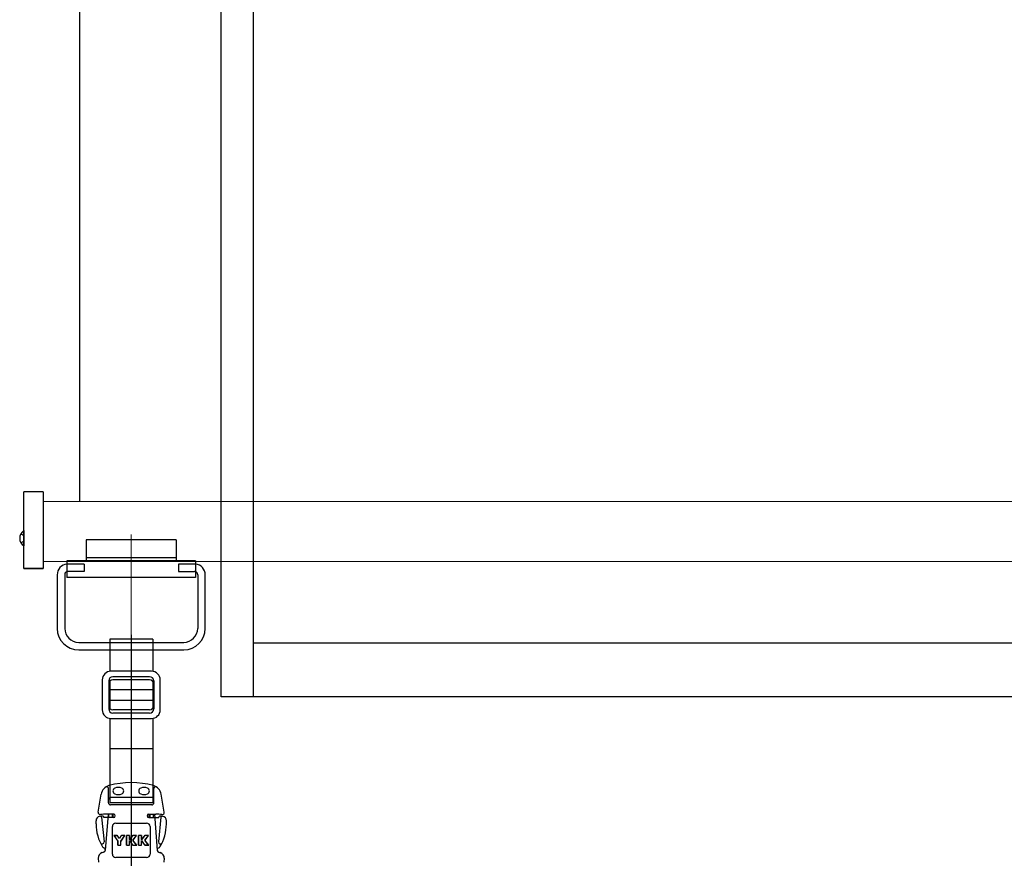
# Model space of a CAD drawing. Extents: x 0 to 1750, y 0 to 2679.
# Drawn here: x 1557 to 1579, y 2232 to 2252 of the extents above; entities that cross this region are included whole.
import ezdxf

# ---------------------------------------------------------------- set-up
doc = ezdxf.new("R2010")
doc.units = 0
doc.linetypes.add('YCENTER_1', pattern=[13, 10, -1, 1, -1])
doc.linetypes.add('YHIDDEN_1', pattern=[4, 3, -1])
for name, color, linetype, lineweight in [('YKK_11', 7, 'CONTINUOUS', 30), ('YKK_12', 2, 'CONTINUOUS', 13), ('YKK_13', 4, 'CONTINUOUS', 30), ('YKK_A1', 4, 'CONTINUOUS', 30)]:
    doc.layers.add(name, color=color, linetype=linetype, lineweight=lineweight)

msp = doc.modelspace()

# ---------------------------------------------------------------- linework, layer by layer
at = {"layer": 'YKK_11'}
for p, q in [((1644.475, 2237.135), (1561.975, 2237.135)), ((1645.239, 2235.885), (1561.225, 2235.885))]:
    msp.add_line(p, q, dxfattribs=at)
at = {"layer": 'YKK_12'}
for p, q in [((1557.075, 2240.435), (1649.375, 2240.435)), ((1649.375, 2239.035), (1557.075, 2239.035))]:
    msp.add_line(p, q, dxfattribs=at)
at = {"layer": 'YKK_12', "linetype": 'YCENTER_1'}
for p, q in [((1559.125, 2238.54), (1559.125, 2239.67)), ((1559.125, 2236.853), (1559.125, 2239.103))]:
    msp.add_line(p, q, dxfattribs=at)
at = {"layer": 'YKK_13'}
for p, q in [((1557.925, 2240.435), (1557.925, 2358.798)), ((1556.625, 2238.875), (1556.625, 2240.66)), ((1557.075, 2240.66), (1556.625, 2240.66)), ((1557.075, 2240.66), (1557.075, 2238.875)), ((1556.552, 2239.682), (1556.625, 2239.646)), ((1556.625, 2239.759), (1556.625, 2239.401)), ((1556.552, 2239.477), (1556.625, 2239.514)), ((1557.625, 2239.055), (1557.625, 2238.665)), ((1560.625, 2239.055), (1557.625, 2239.055)), ((1560.625, 2239.055), (1560.625, 2238.665)), ((1557.075, 2238.875), (1556.625, 2238.875)), ((1557.4, 2238.728), (1557.4, 2237.478)), ((1557.575, 2238.728), (1557.575, 2237.478)), ((1560.675, 2238.728), (1560.675, 2237.478)), ((1560.85, 2237.478), (1560.85, 2238.728)), ((1560.625, 2238.665), (1557.625, 2238.665)), ((1557.9, 2237.153), (1560.35, 2237.153)), ((1559.625, 2237.228), (1558.625, 2237.228)), ((1558.625, 2237.228), (1558.625, 2236.476)), ((1559.625, 2237.228), (1559.625, 2236.476)), ((1557.9, 2236.978), (1560.35, 2236.978)), ((1559.6, 2236.478), (1558.65, 2236.478)), ((1558.45, 2236.278), (1558.45, 2235.578)), ((1558.6, 2236.253), (1558.6, 2235.603)), ((1558.625, 2236.244), (1558.625, 2235.612)), ((1559.55, 2236.353), (1558.7, 2236.353)), ((1559.55, 2236.278), (1558.7, 2236.278)), ((1559.625, 2236.244), (1559.625, 2235.612)), ((1559.65, 2236.253), (1559.65, 2235.603)), ((1559.8, 2235.578), (1559.8, 2236.278)), ((1558.6, 2236.053), (1558.625, 2236.053)), ((1559.625, 2236.053), (1559.65, 2236.053)), ((1558.6, 2235.803), (1558.625, 2235.803)), ((1559.625, 2235.803), (1559.65, 2235.803)), ((1559.55, 2235.578), (1558.7, 2235.578)), ((1559.55, 2235.503), (1558.7, 2235.503)), ((1558.625, 2235.379), (1558.625, 2233.422)), ((1558.65, 2235.378), (1559.6, 2235.378)), ((1559.625, 2235.379), (1559.625, 2233.422)), ((1558.595, 2233.412), (1558.595, 2233.747)), ((1559.655, 2233.412), (1559.655, 2233.747)), ((1558.354, 2233.194), (1558.424, 2233.613)), ((1558.625, 2233.422), (1559.625, 2233.422)), ((1559.605, 2233.537), (1558.645, 2233.537)), ((1559.896, 2233.194), (1559.826, 2233.613)), ((1559.605, 2233.362), (1558.645, 2233.362)), ((1558.305, 2232.917), (1558.305, 2232.994)), ((1558.435, 2233.073), (1558.492, 2232.501)), ((1558.485, 2233.067), (1558.485, 2233.077)), ((1558.717, 2233.067), (1558.485, 2233.067)), ((1558.585, 2233.147), (1558.519, 2232.302)), ((1558.717, 2233.147), (1558.55, 2233.147)), ((1558.605, 2233.067), (1558.605, 2233.147)), ((1558.685, 2233.067), (1558.685, 2233.147)), ((1558.705, 2233.067), (1558.705, 2233.147)), ((1558.755, 2233.104), (1558.755, 2233.109)), ((1558.765, 2232.937), (1559.485, 2232.937)), ((1559.495, 2233.104), (1559.495, 2233.109)), ((1559.532, 2233.147), (1559.7, 2233.147)), ((1559.532, 2233.067), (1559.765, 2233.067)), ((1559.545, 2233.067), (1559.545, 2233.147)), ((1559.565, 2233.067), (1559.565, 2233.147)), ((1559.645, 2233.067), (1559.645, 2233.147)), ((1559.665, 2233.147), (1559.731, 2232.302)), ((1559.815, 2233.073), (1559.758, 2232.501)), ((1559.765, 2233.067), (1559.765, 2233.077)), ((1559.945, 2232.917), (1559.945, 2232.994)), ((1558.685, 2232.217), (1558.685, 2232.857)), ((1559.565, 2232.857), (1559.565, 2232.217)), ((1558.718, 2232.649), (1558.81, 2232.518)), ((1558.718, 2232.649), (1558.723, 2232.647)), ((1558.782, 2232.649), (1558.718, 2232.649)), ((1558.723, 2232.647), (1558.813, 2232.519)), ((1558.723, 2232.647), (1558.782, 2232.647)), ((1558.782, 2232.649), (1558.782, 2232.647)), ((1558.81, 2232.518), (1558.813, 2232.519)), ((1558.81, 2232.518), (1558.81, 2232.424)), ((1558.814, 2232.632), (1558.812, 2232.631)), ((1558.848, 2232.575), (1558.812, 2232.631)), ((1558.813, 2232.427), (1558.813, 2232.519)), ((1558.848, 2232.58), (1558.814, 2232.632)), ((1558.881, 2232.632), (1558.848, 2232.58)), ((1558.884, 2232.631), (1558.848, 2232.575)), ((1558.848, 2232.58), (1558.848, 2232.575)), ((1558.881, 2232.632), (1558.884, 2232.631)), ((1558.972, 2232.647), (1558.883, 2232.519)), ((1558.886, 2232.518), (1558.883, 2232.519)), ((1558.883, 2232.427), (1558.883, 2232.519)), ((1558.886, 2232.518), (1558.977, 2232.649)), ((1558.886, 2232.424), (1558.886, 2232.518)), ((1558.977, 2232.649), (1558.913, 2232.649)), ((1558.913, 2232.649), (1558.913, 2232.647)), ((1558.972, 2232.647), (1558.913, 2232.647)), ((1558.977, 2232.649), (1558.972, 2232.647)), ((1559.013, 2232.649), (1559.016, 2232.647)), ((1559.088, 2232.649), (1559.013, 2232.649)), ((1559.013, 2232.649), (1559.013, 2232.424)), ((1559.085, 2232.647), (1559.016, 2232.647)), ((1559.016, 2232.427), (1559.016, 2232.647)), ((1559.088, 2232.649), (1559.085, 2232.647)), ((1559.085, 2232.647), (1559.085, 2232.549)), ((1559.148, 2232.633), (1559.085, 2232.549)), ((1559.088, 2232.557), (1559.085, 2232.549)), ((1559.085, 2232.532), (1559.148, 2232.442)), ((1559.088, 2232.523), (1559.085, 2232.532)), ((1559.085, 2232.427), (1559.085, 2232.532)), ((1559.088, 2232.557), (1559.088, 2232.649)), ((1559.146, 2232.634), (1559.088, 2232.557)), ((1559.088, 2232.523), (1559.146, 2232.44)), ((1559.088, 2232.424), (1559.088, 2232.523)), ((1559.146, 2232.634), (1559.148, 2232.633)), ((1559.242, 2232.647), (1559.16, 2232.542)), ((1559.247, 2232.427), (1559.16, 2232.542)), ((1559.163, 2232.542), (1559.16, 2232.542)), ((1559.163, 2232.542), (1559.247, 2232.649)), ((1559.252, 2232.424), (1559.163, 2232.542)), ((1559.247, 2232.649), (1559.176, 2232.649)), ((1559.176, 2232.649), (1559.176, 2232.647)), ((1559.242, 2232.647), (1559.176, 2232.647)), ((1559.247, 2232.649), (1559.242, 2232.647)), ((1559.293, 2232.649), (1559.295, 2232.647)), ((1559.367, 2232.649), (1559.293, 2232.649)), ((1559.293, 2232.649), (1559.293, 2232.424)), ((1559.364, 2232.647), (1559.295, 2232.647)), ((1559.295, 2232.427), (1559.295, 2232.647)), ((1559.367, 2232.649), (1559.364, 2232.647)), ((1559.364, 2232.647), (1559.364, 2232.549)), ((1559.427, 2232.633), (1559.364, 2232.549)), ((1559.367, 2232.557), (1559.364, 2232.549)), ((1559.364, 2232.532), (1559.427, 2232.442)), ((1559.367, 2232.523), (1559.364, 2232.532)), ((1559.364, 2232.427), (1559.364, 2232.532)), ((1559.367, 2232.557), (1559.367, 2232.649)), ((1559.425, 2232.634), (1559.367, 2232.557)), ((1559.367, 2232.523), (1559.425, 2232.44)), ((1559.367, 2232.424), (1559.367, 2232.523)), ((1559.425, 2232.634), (1559.427, 2232.633)), ((1559.521, 2232.647), (1559.439, 2232.542)), ((1559.443, 2232.542), (1559.439, 2232.542)), ((1559.526, 2232.427), (1559.439, 2232.542)), ((1559.443, 2232.542), (1559.526, 2232.649)), ((1559.532, 2232.424), (1559.443, 2232.542)), ((1559.526, 2232.649), (1559.456, 2232.649)), ((1559.456, 2232.649), (1559.456, 2232.647)), ((1559.521, 2232.647), (1559.456, 2232.647)), ((1559.526, 2232.649), (1559.521, 2232.647)), ((1558.482, 2232.257), (1558.448, 2232.248)), ((1558.81, 2232.424), (1558.813, 2232.427)), ((1558.81, 2232.424), (1558.886, 2232.424)), ((1558.813, 2232.427), (1558.883, 2232.427)), ((1558.886, 2232.424), (1558.883, 2232.427)), ((1559.013, 2232.424), (1559.016, 2232.427)), ((1559.013, 2232.424), (1559.088, 2232.424)), ((1559.016, 2232.427), (1559.085, 2232.427)), ((1559.088, 2232.424), (1559.085, 2232.427)), ((1559.146, 2232.44), (1559.148, 2232.442)), ((1559.177, 2232.427), (1559.247, 2232.427)), ((1559.177, 2232.424), (1559.177, 2232.427)), ((1559.177, 2232.424), (1559.252, 2232.424)), ((1559.252, 2232.424), (1559.247, 2232.427)), ((1559.293, 2232.424), (1559.295, 2232.427)), ((1559.293, 2232.424), (1559.367, 2232.424)), ((1559.295, 2232.427), (1559.364, 2232.427)), ((1559.367, 2232.424), (1559.364, 2232.427)), ((1559.425, 2232.44), (1559.427, 2232.442)), ((1559.526, 2232.427), (1559.456, 2232.427)), ((1559.456, 2232.424), (1559.456, 2232.427)), ((1559.456, 2232.424), (1559.532, 2232.424)), ((1559.532, 2232.424), (1559.526, 2232.427)), ((1559.768, 2232.257), (1559.802, 2232.248)), ((1558.355, 2232.117), (1558.364, 2232.023)), ((1559.485, 2232.137), (1558.765, 2232.137)), ((1559.895, 2232.117), (1559.886, 2232.023))]:
    msp.add_line(p, q, dxfattribs=at)
at = {"layer": 'YKK_13', "linetype": 'YHIDDEN_1'}
for p, q in [((1558.075, 2239.545), (1558.075, 2239.055)), ((1560.175, 2239.545), (1558.075, 2239.545)), ((1560.175, 2239.545), (1560.175, 2239.055)), ((1558.075, 2239.13), (1560.175, 2239.13)), ((1558.025, 2238.978), (1557.65, 2238.978)), ((1558.025, 2238.978), (1558.025, 2238.803)), ((1560.6, 2238.978), (1560.225, 2238.978)), ((1560.225, 2238.978), (1560.225, 2238.803)), ((1558.025, 2238.803), (1557.65, 2238.803)), ((1560.225, 2238.803), (1560.6, 2238.803))]:
    msp.add_line(p, q, dxfattribs=at)
at = {"layer": 'YKK_13', "ltscale": 0.5}
msp.add_line((1556.625, 2238.875), (1557.075, 2238.875), dxfattribs=at)
at = {"layer": 'YKK_13', "linetype": 'YCENTER_1', "ltscale": 1.5}
for p, q in [((1559.125, 2237.328), (1559.125, 2231.642)), ((1559.125, 2233.52), (1559.125, 2217.026))]:
    msp.add_line(p, q, dxfattribs=at)
at = {"layer": 'YKK_13', "linetype": 'YHIDDEN_1', "ltscale": 1.5}
for p, q in [((1558.625, 2236.053), (1559.625, 2236.053)), ((1558.625, 2235.803), (1559.625, 2235.803)), ((1558.625, 2234.68), (1559.625, 2234.68))]:
    msp.add_line(p, q, dxfattribs=at)
at = {"layer": 'YKK_13'}
for centre, radius, start, end in [((1556.735, 2239.58), 0.21, 121.5881, 238.4119), ((1557.65, 2238.728), 0.25, 95.7392, 180), ((1560.6, 2238.728), 0.25, 0, 84.2608), ((1557.65, 2238.728), 0.075, 109.4712, 180), ((1560.6, 2238.728), 0.075, 0, 70.5288), ((1557.9, 2237.478), 0.5, 180, 270), ((1557.9, 2237.478), 0.325, 180, 270), ((1560.35, 2237.478), 0.5, 270, 0), ((1560.35, 2237.478), 0.325, 270, 0), ((1558.65, 2236.278), 0.2, 90, 180), ((1559.6, 2236.278), 0.2, 0, 90), ((1558.7, 2236.253), 0.1, 90, 180), ((1558.7, 2236.178), 0.1, 90, 180), ((1559.55, 2236.253), 0.1, 0, 90), ((1559.55, 2236.178), 0.1, 0, 90), ((1558.65, 2235.578), 0.2, 180, 270), ((1558.7, 2235.678), 0.1, 180, 270), ((1558.7, 2235.603), 0.1, 180, 270), ((1559.55, 2235.678), 0.1, 270, 0), ((1559.55, 2235.603), 0.1, 270, 0), ((1559.6, 2235.578), 0.2, 270, 0), ((1559.125, 2231.882), 2, 74.9474, 105.0526), ((1558.671, 2233.571), 0.25, 105.0526, 170.5), ((1558.555, 2233.747), 0.04, 0, 123.372), ((1558.775, 2233.687), 0.075, 112.6199, 247.3801), ((1558.825, 2233.567), 0.205, 67.3801, 112.6199), ((1558.875, 2233.687), 0.075, 292.6199, 67.3801), ((1559.375, 2233.687), 0.075, 112.6199, 247.3801), ((1559.425, 2233.567), 0.205, 67.3801, 112.6199), ((1559.475, 2233.687), 0.075, 292.6199, 67.3801), ((1559.579, 2233.571), 0.25, 9.5, 74.9474), ((1559.695, 2233.747), 0.04, 56.628, 180), ((1558.645, 2233.487), 0.05, 90, 180), ((1558.645, 2233.412), 0.05, 180, 270), ((1558.825, 2233.807), 0.205, 247.3801, 292.6199), ((1559.425, 2233.807), 0.205, 247.3801, 292.6199), ((1559.605, 2233.487), 0.05, 0, 90), ((1559.605, 2233.412), 0.05, 270, 0), ((1558.403, 2233.186), 0.05, 170.5, 278.0333), ((1559.847, 2233.186), 0.05, 261.9667, 9.5), ((1558.405, 2232.994), 0.1, 99.7067, 180), ((1558.55, 2232.147), 0.96, 95.5237, 99.7067), ((1558.41, 2233.071), 0.025, 5.7, 98.6114), ((1558.55, 2232.147), 1, 90, 98.0333), ((1558.46, 2233.077), 0.025, 0, 95.5237), ((1558.765, 2232.857), 0.08, 90, 180), ((1558.717, 2233.109), 0.0375, 0, 90), ((1558.717, 2233.104), 0.0375, 270, 0), ((1559.485, 2232.857), 0.08, 0, 90), ((1559.532, 2233.109), 0.0375, 90, 180), ((1559.532, 2233.104), 0.0375, 180, 270), ((1559.7, 2232.147), 1, 81.9667, 90), ((1559.79, 2233.077), 0.025, 84.4763, 180), ((1559.7, 2232.147), 0.96, 80.2933, 84.4763), ((1559.84, 2233.071), 0.025, 81.3886, 174.3), ((1559.845, 2232.994), 0.1, 0, 80.2933), ((1559.305, 2232.917), 1, 180, 212.1004), ((1558.945, 2232.917), 1, 327.8996, 0), ((1558.447, 2232.497), 0.045, 206.0777, 5.7), ((1558.782, 2232.611), 0.0352, 32.9994, 90), ((1558.913, 2232.611), 0.0352, 90, 147.0006), ((1559.176, 2232.611), 0.0352, 90, 143.0029), ((1559.456, 2232.611), 0.0352, 90, 143.0029), ((1559.803, 2232.497), 0.045, 174.3, 333.9223), ((1558.48, 2232.128), 0.125, 105, 185), ((1558.5, 2232.412), 0.05, 212.1004, 252.1128), ((1558.469, 2232.306), 0.05, 285, 355.5), ((1558.47, 2232.317), 0.05, 355.5, 72.1128), ((1559.177, 2232.462), 0.0352, 215.0016, 270), ((1559.456, 2232.462), 0.0352, 215.0016, 270), ((1559.78, 2232.317), 0.05, 107.8872, 184.5), ((1559.781, 2232.306), 0.05, 184.5, 255), ((1559.75, 2232.412), 0.05, 287.8872, 327.8996), ((1559.77, 2232.128), 0.125, 355, 75), ((1558.765, 2232.217), 0.08, 180, 270), ((1559.485, 2232.217), 0.08, 270, 0)]:
    msp.add_arc(centre, radius, start, end, dxfattribs=at)
at = {"layer": 'YKK_13', "linetype": 'YHIDDEN_1'}
for centre, radius, start, end in [((1557.65, 2238.728), 0.25, 90, 95.7392), ((1560.6, 2238.728), 0.25, 84.2608, 90), ((1557.65, 2238.728), 0.075, 90, 109.4712), ((1560.6, 2238.728), 0.075, 70.5288, 90)]:
    msp.add_arc(centre, radius, start, end, dxfattribs=at)
at = {"layer": 'YKK_13'}
for points, start_tangent, end_tangent in [([(1558.814, 2232.632), (1558.813, 2232.634), (1558.811, 2232.637), (1558.809, 2232.639), (1558.807, 2232.641), (1558.804, 2232.642), (1558.802, 2232.644), (1558.799, 2232.645), (1558.797, 2232.646), (1558.794, 2232.647), (1558.791, 2232.648), (1558.788, 2232.649), (1558.785, 2232.649), (1558.782, 2232.649)], (-0.544639, 0.838671), (-1, 0)), ([(1558.913, 2232.649), (1558.91, 2232.649), (1558.907, 2232.649), (1558.904, 2232.648), (1558.902, 2232.647), (1558.899, 2232.646), (1558.896, 2232.645), (1558.894, 2232.644), (1558.891, 2232.642), (1558.889, 2232.641), (1558.887, 2232.639), (1558.885, 2232.637), (1558.883, 2232.634), (1558.881, 2232.632)], (-1, 0), (-0.544639, -0.838671)), ([(1559.176, 2232.649), (1559.173, 2232.649), (1559.17, 2232.649), (1559.167, 2232.648), (1559.165, 2232.647), (1559.162, 2232.646), (1559.159, 2232.645), (1559.157, 2232.644), (1559.154, 2232.642), (1559.152, 2232.64), (1559.15, 2232.638), (1559.148, 2232.636), (1559.146, 2232.634)], (-1, 0), (-0.601814, -0.798636)), ([(1559.456, 2232.649), (1559.453, 2232.649), (1559.45, 2232.649), (1559.447, 2232.648), (1559.444, 2232.647), (1559.441, 2232.646), (1559.439, 2232.645), (1559.436, 2232.644), (1559.434, 2232.642), (1559.431, 2232.64), (1559.429, 2232.638), (1559.427, 2232.636), (1559.425, 2232.634)], (-1, 0), (-0.601814, -0.798636)), ([(1559.146, 2232.44), (1559.148, 2232.438), (1559.149, 2232.436), (1559.151, 2232.434), (1559.154, 2232.432), (1559.156, 2232.43), (1559.158, 2232.429), (1559.161, 2232.428), (1559.163, 2232.426), (1559.166, 2232.426), (1559.169, 2232.425), (1559.171, 2232.424), (1559.174, 2232.424), (1559.177, 2232.424)], (0.573576, -0.819152), (1, 0)), ([(1559.425, 2232.44), (1559.427, 2232.438), (1559.429, 2232.436), (1559.431, 2232.434), (1559.433, 2232.432), (1559.435, 2232.43), (1559.438, 2232.429), (1559.44, 2232.428), (1559.443, 2232.426), (1559.445, 2232.426), (1559.448, 2232.425), (1559.451, 2232.424), (1559.454, 2232.424), (1559.456, 2232.424)], (0.573576, -0.819152), (1, 0))]:
    msp.add_spline(points, degree=3, dxfattribs=dict(at, start_tangent=start_tangent, end_tangent=end_tangent))
at = {"layer": 'YKK_A1'}
for p, q in [((1561.225, 2235.885), (1561.225, 2350.235)), ((1561.975, 2235.885), (1561.975, 2350.235))]:
    msp.add_line(p, q, dxfattribs=at)

doc.saveas('drawing.dxf')
